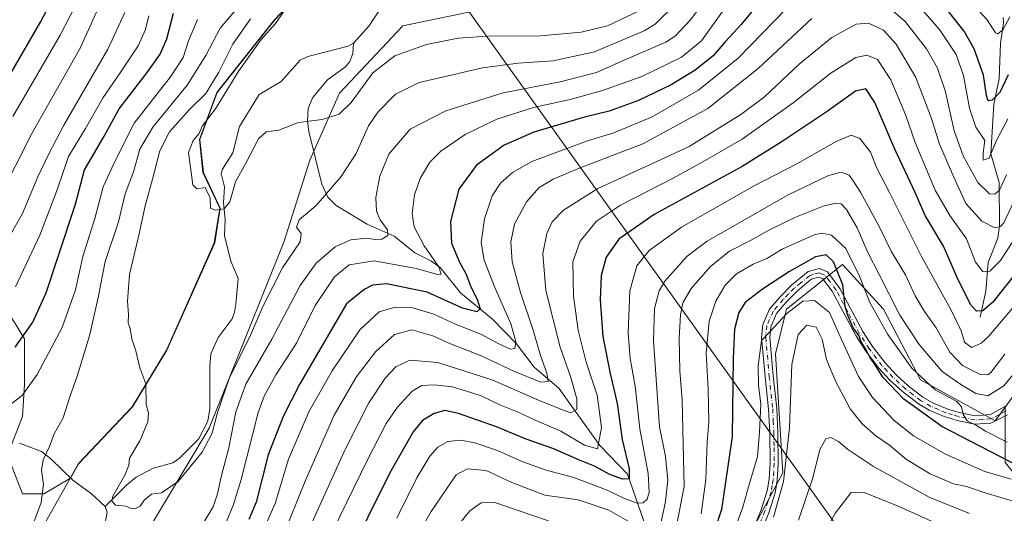
# Model space of a CAD drawing. Units: metres. Extents: x 589693 to 593120, y 4782232 to 4784592.
# Drawn here: x 590783 to 591084, y 4782815 to 4782966 of the extents above; entities that cross this region are included whole.
import ezdxf

# ---------------------------------------------------------------- set-up
doc = ezdxf.new("R2010")
doc.units = ezdxf.units.M
doc.header["$MEASUREMENT"] = 0
doc.linetypes.add('DGN Style 4', pattern=[2.638475, 1.318413, -0.659207, 0.001648, -0.659207])
for name, color, linetype, lineweight in [('Arbolado forestal CxS', 92, 'Continuous', 0), ('Camino Cxs', 7, 'Continuous', 0), ('Camino eje', 30, 'DGN Style 4', 13), ('Corriente natural lineal', 142, 'Continuous', 13), ('Curva de nivel maestra', 30, 'Continuous', 30), ('Curva de nivel normal', 30, 'Continuous', 0), ('Municipio', 91, 'Continuous', 13), ('Municipio CxS', 4, 'Continuous', 0), ('Tendido', 6, 'Continuous', 0)]:
    doc.layers.add(name, color=color, linetype=linetype, lineweight=lineweight)

# ---------------------------------------------------------------- blocks, each defined once
blk = doc.blocks.new('*U37')
at = {"layer": 'Municipio CxS', "color": 4, "linetype": 'Continuous', "lineweight": 0, "flags": 128}
blk.add_lwpolyline([(590788.897, 4782808.945), (590800.821, 4782830.197), (590817.235, 4782847.574), (590827.799, 4782864.952), (590842.404, 4782897.766), (590844.108, 4782908.397), (590838.933, 4782919.364), (590837.861, 4782929.492), (590843.218, 4782943.843), (590855.65, 4782959.581), (590860.698, 4782965.973), (590874.07, 4782980.166), (590890.116, 4782991.296), (590909.266, 4782998.236), (590927.918, 4783001.976), (590945.567, 4783008.342), (590960.074, 4783019.787), (590968.361, 4783030.821), (590971.136, 4783034.515), (590979.688, 4783054.347), (590991.036, 4783083.077), (591005.883, 4783101.404), (591024.882, 4783117.75), (591045.041, 4783133.765)], dxfattribs=at)

msp = doc.modelspace()

# ---------------------------------------------------------------- linework, layer by layer
at = {"layer": 'Arbolado forestal CxS', "color": 92, "linetype": 'Continuous', "lineweight": 0}
for points in [[(591069.0139, 4783134.2349, 236.3349), (591051.8995, 4783111.4151, 238.1783), (591034.7857, 4783093.1597, 240.3762), (591011.9671, 4783085.1729, 240.7717), (590994.8527, 4783044.0981, 243.6438), (590988.0071, 4783016.7153, 243.8877), (590980.0203, 4782991.6137, 245.3746), (590967.4699, 4782972.2173, 249.4811), (590941.2287, 4782972.2171, 249.9571), (590921.8325, 4782968.7945, 250.7531), (590900.1547, 4782964.2305, 251.0829), (590880.7589, 4782943.6931, 253.1989), (590871.6315, 4782923.1557, 257.1344), (590863.6447, 4782898.0543, 258.5721), (590840.8255, 4782841.0061, 259.0069), (590820.2887, 4782806.7771, 261.1567), (590797.4697, 4782778.2527, 262.7484), (590770.0869, 4782748.5875, 264.9223), (590766.6643, 4782725.7681, 267.8782), (590759.5777, 4782704.5079, 270.0091)], [(591069.0139, 4783134.2349, 236.3349), (591051.8995, 4783111.4151, 238.1783), (591034.7857, 4783093.1597, 240.3762), (591011.9671, 4783085.1729, 240.7717), (590994.8527, 4783044.0981, 243.6438), (590988.0071, 4783016.7153, 243.8877), (590980.0203, 4782991.6137, 245.3746), (590967.4699, 4782972.2173, 249.4811), (590941.2287, 4782972.2171, 249.9571), (590921.8325, 4782968.7945, 250.7531), (590900.1547, 4782964.2305, 251.0829), (590880.7589, 4782943.6931, 253.1989), (590871.6315, 4782923.1557, 257.1344), (590863.6447, 4782898.0543, 258.5721), (590840.8255, 4782841.0061, 259.0069), (590820.2887, 4782806.7771, 261.1567), (590797.4697, 4782778.2527, 262.7484), (590770.0869, 4782748.5875, 264.9223), (590766.6643, 4782725.7681, 267.8782), (590759.5777, 4782704.5079, 270.0091)], [(590820.2887, 4782806.7771, 261.1567), (590840.8255, 4782841.0061, 259.0069), (590863.6447, 4782898.0543, 258.5721), (590871.6315, 4782923.1557, 257.1344), (590880.7589, 4782943.6931, 253.1989), (590900.1547, 4782964.2305, 251.0829), (590921.8325, 4782968.7945, 250.7531), (590941.2287, 4782972.2171, 249.9571), (590967.4699, 4782972.2173, 249.4811), (590980.0203, 4782991.6137, 245.3746), (590988.0071, 4783016.7153, 243.8877), (590994.8527, 4783044.0981, 243.6438), (591011.9671, 4783085.1729, 240.7717), (591034.7857, 4783093.1597, 240.3762), (591051.8995, 4783111.4151, 238.1783), (591069.0139, 4783134.2349, 236.3349)], [(591069.0139, 4783134.2349, 236.3349), (591051.8995, 4783111.4151, 238.1783), (591034.7857, 4783093.1597, 240.3762), (591011.9671, 4783085.1729, 240.7717), (590994.8527, 4783044.0981, 243.6438), (590988.0071, 4783016.7153, 243.8877), (590980.0203, 4782991.6137, 245.3746), (590967.4699, 4782972.2173, 249.4811), (590941.2287, 4782972.2171, 249.9571), (590921.8325, 4782968.7945, 250.7531), (590900.1547, 4782964.2305, 251.0829), (590880.7589, 4782943.6931, 253.1989), (590871.6315, 4782923.1557, 257.1344), (590863.6447, 4782898.0543, 258.5721), (590840.8255, 4782841.0061, 259.0069), (590820.2887, 4782806.7771, 261.1567)], [(590777.0309, 4782880.2533, 282.4619), (590784.2867, 4782868.3799, 276.1356), (590784.2865, 4782854.5275, 271.8982), (590783.6269, 4782844.6329, 269.133), (590779.0097, 4782832.7595, 268.0846), (590783.6267, 4782820.8861, 267.9187), (590790.2231, 4782820.8861, 265.5478), (590798.3967, 4782825.6943, 263.2893), (590800.9255, 4782830.2025, 263.6203), (590817.3453, 4782847.5823, 261.2024), (590827.9053, 4782864.9527, 258.6732), (590842.5149, 4782897.7727, 255.91), (590844.2147, 4782908.4029, 255.0401), (590839.0449, 4782919.3727, 254.9656), (590837.9749, 4782929.4927, 255.9084), (590843.3249, 4782943.8527, 260.0928), (590860.8045, 4782965.9825, 257.2922), (590874.1841, 4782980.1727, 255.63)], [(590874.1841, 4782980.1727, 255.63), (590860.8045, 4782965.9825, 257.2922), (590843.3249, 4782943.8527, 260.0928), (590837.9749, 4782929.4927, 255.9084), (590839.0449, 4782919.3727, 254.9656), (590844.2147, 4782908.4029, 255.0401), (590842.5149, 4782897.7727, 255.91), (590827.9053, 4782864.9527, 258.6732), (590817.3453, 4782847.5823, 261.2024), (590800.9255, 4782830.2025, 263.6203), (590798.3967, 4782825.6943, 263.2893), (590790.2231, 4782820.8861, 265.5478), (590783.6267, 4782820.8861, 267.9187), (590779.0097, 4782832.7595, 268.0846), (590783.6269, 4782844.6329, 269.133), (590784.2865, 4782854.5275, 271.8982), (590784.2867, 4782868.3799, 276.1356), (590777.0309, 4782880.2533, 282.4619)], [(590777.0309, 4782880.2533, 282.4619), (590784.2867, 4782868.3799, 276.1356), (590784.2865, 4782854.5275, 271.8982), (590783.6269, 4782844.6329, 269.133), (590779.0097, 4782832.7595, 268.0846), (590783.6267, 4782820.8861, 267.9187), (590790.2231, 4782820.8861, 265.5478), (590798.3967, 4782825.6943, 263.2893), (590800.9255, 4782830.2025, 263.6203), (590817.3453, 4782847.5823, 261.2024), (590827.9053, 4782864.9527, 258.6732), (590842.5149, 4782897.7727, 255.91), (590844.2147, 4782908.4029, 255.0401), (590839.0449, 4782919.3727, 254.9656), (590837.9749, 4782929.4927, 255.9084), (590843.3249, 4782943.8527, 260.0928), (590860.8045, 4782965.9825, 257.2922), (590874.1841, 4782980.1727, 255.63)], [(590777.0309, 4782880.2533, 282.4619), (590784.2867, 4782868.3799, 276.1356), (590784.2865, 4782854.5275, 271.8982), (590783.6269, 4782844.6329, 269.133), (590779.0097, 4782832.7595, 268.0846), (590783.6267, 4782820.8861, 267.9187), (590790.2231, 4782820.8861, 265.5478), (590798.3967, 4782825.6943, 263.2893), (590800.9255, 4782830.2025, 263.6203), (590817.3453, 4782847.5823, 261.2024), (590827.9053, 4782864.9527, 258.6732), (590842.5149, 4782897.7727, 255.91), (590844.2147, 4782908.4029, 255.0401), (590839.0449, 4782919.3727, 254.9656), (590837.9749, 4782929.4927, 255.9084), (590843.3249, 4782943.8527, 260.0928), (590860.8045, 4782965.9825, 257.2922), (590874.1841, 4782980.1727, 255.63)], [(591274.1217, 4782955.8343, 345.5003), (591245.7011, 4782889.7243, 358.2303), (591222.6617, 4782858.1957, 355.829), (591210.4887, 4782866.1079, 346.0628), (591187.6701, 4782875.2357, 330.4272), (591169.4151, 4782887.7863, 321.4977), (591156.8641, 4782900.3367, 315.7745), (591148.8781, 4782918.5921, 307.8145), (591147.3945, 4782918.7061, 308.212), (591134.0461, 4782919.7331, 311.0849), (591119.2139, 4782898.0547, 312.5061), (591106.6639, 4782879.7991, 313.3062), (591096.3951, 4782863.8259, 314.7977), (591084.6199, 4782847.5211, 316.4736), (591081.5629, 4782843.2883, 317.976), (591058.7443, 4782855.8389, 320.0897), (591047.3353, 4782877.5173, 318.1667), (591034.7849, 4782891.2089, 323.4821), (591017.6707, 4782877.5171, 328.8099), (591014.2479, 4782863.8257, 330.954), (591016.5293, 4782827.3145, 332.9002), (591007.4021, 4782810.1999, 331.5545)], [(591084.6199, 4782847.5211, 316.4736), (591081.5629, 4782843.2883, 317.976), (591058.7443, 4782855.8389, 320.0897), (591047.3353, 4782877.5173, 318.1667), (591034.7849, 4782891.2089, 323.4821), (591017.6707, 4782877.5171, 328.8099), (591014.2479, 4782863.8257, 330.954), (591016.5293, 4782827.3145, 332.9002), (591007.4021, 4782810.1999, 331.5545), (591001.6973, 4782788.5217, 334.0442), (590997.1333, 4782769.1255, 336.2614), (590978.8785, 4782765.7021, 334.1267), (590964.0463, 4782777.1129, 335.3101), (590942.3689, 4782777.1129, 336.3602), (590934.3413, 4782761.7871, 338.4056), (590929.8183, 4782753.1519, 339.2128), (590916.1265, 4782724.6275, 341.5294), (590903.5771, 4782690.3975, 347.3778), (590893.3079, 4782656.1697, 352.1019), (590892.1665, 4782634.4911, 355.2204), (590897.8703, 4782615.0951, 360.7501), (590888.7437, 4782603.6843, 359.9736), (590888.0319, 4782602.5871, 360.091)], [(591084.6199, 4782847.5211, 316.4736), (591081.5629, 4782843.2883, 317.976), (591058.7443, 4782855.8389, 320.0897), (591047.3353, 4782877.5173, 318.1667), (591034.7849, 4782891.2089, 323.4821), (591017.6707, 4782877.5171, 328.8099), (591014.2479, 4782863.8257, 330.954), (591016.5293, 4782827.3145, 332.9002), (591007.4021, 4782810.1999, 331.5545), (591001.6973, 4782788.5217, 334.0442), (590997.1333, 4782769.1255, 336.2614), (590978.8785, 4782765.7021, 334.1267), (590964.0463, 4782777.1129, 335.3101), (590942.3689, 4782777.1129, 336.3602), (590934.3413, 4782761.7871, 338.4056), (590929.8183, 4782753.1519, 339.2128), (590916.1265, 4782724.6275, 341.5294), (590903.5771, 4782690.3975, 347.3778), (590893.3079, 4782656.1697, 352.1019), (590892.1665, 4782634.4911, 355.2204), (590897.8703, 4782615.0951, 360.7501), (590888.7437, 4782603.6843, 359.9736), (590888.0319, 4782602.5871, 360.091)], [(591007.4021, 4782810.1999, 331.5545), (591016.5293, 4782827.3145, 332.9002), (591014.2479, 4782863.8257, 330.954), (591017.6707, 4782877.5171, 328.8099), (591034.7849, 4782891.2089, 323.4821), (591047.3353, 4782877.5173, 318.1667), (591058.7443, 4782855.8389, 320.0897), (591081.5629, 4782843.2883, 317.976), (591084.6199, 4782847.5211, 316.4736), (591084.6197, 4782830.5245, 324.9358), (591109.2509, 4782800.4191, 344.681)]]:
    msp.add_polyline3d(points, dxfattribs=at)
at = {"layer": 'Camino Cxs', "color": 7, "linetype": 'Continuous', "lineweight": 0}
for points in [[(591004.2201, 4782802.1301, 332.9651), (591009.8601, 4782816.0101, 332.6043), (591011.7301, 4782821.8201, 332.4777), (591012.3601, 4782825.4301, 332.4902), (591012.6501, 4782830.4301, 332.3609), (591012.5501, 4782839.6601, 332.8557), (591012.2001, 4782846.8601, 337.2425), (591011.1401, 4782856.7801, 331.6631), (591010.0501, 4782868.8301, 329.5339), (591010.4001, 4782872.7701, 329.0392), (591012.5001, 4782877.4701, 328.8755), (591015.7101, 4782881.3201, 328.0238), (591019.2101, 4782884.8201, 327.1606), (591024.3301, 4782889.0201, 326.1787), (591027.7301, 4782889.9801, 326.1622), (591030.2501, 4782888.9201, 326.6786), (591034.0201, 4782883.8401, 326.5419), (591041.0501, 4782870.6901, 326.4509), (591044.0401, 4782866.0901, 324.6251), (591047.8801, 4782861.0501, 326.2936), (591051.2501, 4782857.4001, 332.5403), (591054.9201, 4782854.0501, 327.0792), (591059.4601, 4782850.5501, 322.8902), (591062.4501, 4782848.8101, 322.5357), (591067.0601, 4782846.9101, 321.4623), (591070.5801, 4782845.8301, 320.8429), (591075.4401, 4782844.8201, 319.547), (591080.1601, 4782845.2101, 318.2369), (591084.5301, 4782847.6301, 317.4355)], [(591004.2201, 4782802.1301, 332.9651), (591009.8601, 4782816.0101, 332.6043), (591011.7301, 4782821.8201, 332.4777), (591012.3601, 4782825.4301, 332.4902), (591012.6501, 4782830.4301, 332.3609), (591012.5501, 4782839.6601, 332.8557), (591012.2001, 4782846.8601, 337.2425), (591011.1401, 4782856.7801, 331.6631), (591010.0501, 4782868.8301, 329.5339), (591010.4001, 4782872.7701, 329.0392), (591012.5001, 4782877.4701, 328.8755), (591015.7101, 4782881.3201, 328.0238), (591019.2101, 4782884.8201, 327.1606), (591024.3301, 4782889.0201, 326.1787), (591027.7301, 4782889.9801, 326.1622), (591030.2501, 4782888.9201, 326.6786), (591034.0201, 4782883.8401, 326.5419), (591041.0501, 4782870.6901, 326.4509), (591044.0401, 4782866.0901, 324.6251), (591047.8801, 4782861.0501, 326.2936), (591051.2501, 4782857.4001, 332.5403), (591054.9201, 4782854.0501, 327.0792), (591059.4601, 4782850.5501, 322.8902), (591062.4501, 4782848.8101, 322.5357), (591067.0601, 4782846.9101, 321.4623), (591070.5801, 4782845.8301, 320.8429), (591075.4401, 4782844.8201, 319.547), (591080.1601, 4782845.2101, 318.2369), (591084.5301, 4782847.6301, 317.4355)], [(591085.3201, 4782845.0901, 319.3121), (591080.2401, 4782842.5601, 318.9336), (591075.2901, 4782842.3001, 320.6724), (591069.9601, 4782843.4101, 322.2725), (591065.9401, 4782844.6501, 323.8842), (591061.3401, 4782846.5601, 324.497), (591058.0601, 4782848.4701, 324.2294), (591053.1501, 4782852.2701, 329.844), (591049.3201, 4782855.7801, 332.8766), (591045.9601, 4782859.4401, 330.0167), (591041.9901, 4782864.6501, 327.4785), (591038.9001, 4782869.4201, 329.4699), (591031.6301, 4782882.9801, 326.6356), (591028.6601, 4782886.8801, 326.8034), (591027.5701, 4782887.3301, 326.7361), (591025.5101, 4782886.7501, 326.9853), (591024.6501, 4782886.1401, 327.2314), (591020.8901, 4782882.9701, 328.2625), (591017.5601, 4782879.6301, 329.0456), (591014.6401, 4782876.1301, 329.7143), (591012.8501, 4782872.1301, 330.018), (591012.5601, 4782868.8401, 330.3746), (591013.6301, 4782857.0301, 332.701), (591014.7001, 4782847.0501, 336.1522), (591015.0501, 4782839.7301, 333.4512), (591015.1501, 4782830.1401, 334.2148), (591014.8501, 4782825.1501, 334.5523), (591014.1701, 4782821.2201, 334.1306), (591012.2101, 4782815.1501, 333.7231), (591006.5101, 4782801.1301, 334.3333)], [(591085.3201, 4782845.0901, 319.3121), (591080.2401, 4782842.5601, 318.9336), (591075.2901, 4782842.3001, 320.6724), (591069.9601, 4782843.4101, 322.2725), (591065.9401, 4782844.6501, 323.8842), (591061.3401, 4782846.5601, 324.497), (591058.0601, 4782848.4701, 324.2294), (591053.1501, 4782852.2701, 329.844), (591049.3201, 4782855.7801, 332.8766), (591045.9601, 4782859.4401, 330.0167), (591041.9901, 4782864.6501, 327.4785), (591038.9001, 4782869.4201, 329.4699), (591031.6301, 4782882.9801, 326.6356), (591028.6601, 4782886.8801, 326.8034), (591027.5701, 4782887.3301, 326.7361), (591025.5101, 4782886.7501, 326.9853), (591024.6501, 4782886.1401, 327.2314), (591020.8901, 4782882.9701, 328.2625), (591017.5601, 4782879.6301, 329.0456), (591014.6401, 4782876.1301, 329.7143), (591012.8501, 4782872.1301, 330.018), (591012.5601, 4782868.8401, 330.3746), (591013.6301, 4782857.0301, 332.701), (591014.7001, 4782847.0501, 336.1522), (591015.0501, 4782839.7301, 333.4512), (591015.1501, 4782830.1401, 334.2148), (591014.8501, 4782825.1501, 334.5523), (591014.1701, 4782821.2201, 334.1306), (591012.2101, 4782815.1501, 333.7231), (591006.5101, 4782801.1301, 334.3333)]]:
    msp.add_polyline3d(points, dxfattribs=at)
at = {"layer": 'Camino eje', "color": 30, "linetype": 'DGN Style 4', "lineweight": 13}
msp.add_polyline3d([(591084.9251, 4782846.3601, 318.2665), (591082.7401, 4782845.1501, 317.9244), (591080.2001, 4782843.8851, 318.586), (591077.8403, 4782843.6901, 319.1431), (591075.3651, 4782843.5601, 319.982), (591070.2701, 4782844.6201, 321.536), (591068.5101, 4782845.1599, 321.9726), (591066.5001, 4782845.7801, 322.5966), (591064.1951, 4782846.7301, 323.0409), (591061.8951, 4782847.6851, 323.111), (591058.7601, 4782849.5101, 323.5409), (591056.4901, 4782851.2601, 324.6712), (591054.0351, 4782853.1601, 328.5257), (591052.2001, 4782854.8351, 331.8295), (591050.2851, 4782856.5901, 332.5909), (591048.6001, 4782858.4149, 330.9194), (591046.9201, 4782860.2451, 328.1933), (591043.0151, 4782865.3701, 325.8698), (591041.5201, 4782867.6701, 325.4806), (591039.9751, 4782870.0551, 327.9934), (591036.4601, 4782876.6301, 329.6167), (591032.8251, 4782883.4101, 326.359), (591030.9401, 4782885.9501, 326.6896), (591029.4551, 4782887.9001, 326.611), (591028.9101, 4782888.1251, 326.5859), (591027.6501, 4782888.6551, 326.4279), (591025.9501, 4782888.1751, 326.5056), (591024.7051, 4782887.7327, 326.6439), (591021.9301, 4782885.4801, 327.4296), (591020.0503, 4782883.8951, 327.725), (591018.3001, 4782882.1451, 328.2155), (591016.6351, 4782880.4751, 328.5293), (591013.5701, 4782876.8001, 329.2499), (591011.6251, 4782872.4501, 329.4954), (591011.3053, 4782868.8351, 329.945), (591012.3851, 4782856.9051, 332.1828), (591013.4501, 4782846.9551, 336.9586), (591013.6251, 4782843.2951, 334.4811), (591013.7999, 4782839.6951, 333.1572), (591013.8501, 4782835.0801, 332.7045), (591013.9001, 4782830.2851, 333.2739), (591013.7551, 4782827.7851, 333.5602), (591013.6051, 4782825.2901, 333.5027), (591013.2901, 4782823.4851, 333.2903), (591012.9501, 4782821.5201, 333.186), (591011.9701, 4782818.4853, 332.9913), (591011.0351, 4782815.5801, 333.1567), (591005.3653, 4782801.6301, 333.6204)], dxfattribs=at)
at = {"layer": 'Corriente natural lineal', "color": 142, "linetype": 'Continuous', "lineweight": 13}
for points in [[(590885, 4782959, 251.5305), (590889.6965, 4782964.1463, 251.5514), (590895.9598, 4782973.5687, 251.1499)], [(591077, 4782875, 300.42), (591078.7082, 4782882.9999, 297.4443), (591079.4376, 4782891.8202, 293.8795), (591082.3685, 4782899.2702, 289.9337), (591082.9619, 4782903.0338, 288.4607), (591082.8142, 4782916.2661, 282.5674), (591080.2645, 4782925.0229, 279.9711), (591081.1895, 4782940.2395, 276.131), (591082.8385, 4782948.0755, 273.7333), (591083.1839, 4782958.9857, 270.8558), (591084.1515, 4782965.1504, 269.3497), (591084.0279, 4782966.811, 268.8523)], [(590809, 4782817, 260.5704), (590815.6474, 4782823.7009, 260.1238), (590818.4851, 4782826.0547, 259.9024), (590823.7118, 4782828.7695, 259.3115), (590829.7172, 4782830.4518, 259.0553), (590831.7429, 4782831.8044, 258.8334), (590837.5375, 4782837.6612, 258.4311), (590840.434, 4782843.2145, 258.5757), (590840.9907, 4782846.9951, 258.0964), (590840.9971, 4782860.0016, 257.3201), (590841.3823, 4782863.8435, 257.1494), (590843.5457, 4782868.7814, 256.8018), (590847.8445, 4782874.5665, 256.7267), (590848.6263, 4782876.5294, 256.6213), (590849.0302, 4782879.0355, 256.4779), (590849.6757, 4782886.9237, 256.1892), (590847.4761, 4782892.2063, 255.8422), (590845.5132, 4782900.0864, 255.6406), (590845.7471, 4782905.0229, 255.2714), (590845.2225, 4782910.0209, 254.9199), (590845.5527, 4782914.9179, 254.6637), (590844.5347, 4782918.9976, 254.5001), (590844.9551, 4782920.3355, 254.4078), (590848.0837, 4782925.3388, 253.8837), (590850.1066, 4782933.49, 253.6536), (590856.118, 4782943.233, 252.9757), (590862.8337, 4782947.2773, 252.3228), (590868.741, 4782953.7825, 252.2231), (590871.0817, 4782954.8595, 252.0172), (590883.3657, 4782958.0681, 251.4793), (590885, 4782959, 251.5305)], [(590976.1701, 4782806.1501, 310.97), (590969, 4782827, 299.7347), (590960.5333, 4782835.7518, 294.8488), (590947.9061, 4782853.2999, 286.4741), (590940.41, 4782859.702, 283.4845), (590934.8563, 4782866.9394, 280.5054), (590927.6733, 4782874.334, 276.7748), (590917.7885, 4782882.4462, 272.3655), (590911.5735, 4782890.2056, 270.5223), (590908.7265, 4782892.3099, 269.4894), (590903.8308, 4782894.7018, 268.2062), (590897.4626, 4782899.8411, 265.6071), (590889.1947, 4782903.5209, 263.3888), (590879.776, 4782909.2086, 260.6719), (590877.2086, 4782911.8125, 259.7392), (590875.3651, 4782915.7888, 258.8437), (590871.3359, 4782931.8818, 255.4215), (590870.9775, 4782935.0648, 254.6367), (590871.1764, 4782938.9156, 253.7745), (590872.5014, 4782942.2615, 253.2548), (590877.0449, 4782947.7145, 252.4861), (590882.613, 4782951.7409, 252.0087), (590883.8965, 4782953.3291, 251.8803), (590884.7942, 4782955.7589, 251.6233), (590885, 4782959, 251.5305)], [(590782.7558, 4782836.4539, 267.131), (590789.4822, 4782833.9114, 265.6781), (590792.3289, 4782831.6679, 265.0329), (590799.0662, 4782825.1616, 263.1005), (590804.7917, 4782820.9315, 261.5694), (590809, 4782817, 260.5704)], [(590808.69, 4782810.2492, 260.7342), (590809.5616, 4782815.3274, 260.5347), (590809, 4782817, 260.5704)]]:
    msp.add_polyline3d(points, dxfattribs=at)
at = {"layer": 'Curva de nivel maestra', "color": 30, "linetype": 'Continuous', "lineweight": 30, "flags": 128}
for points, elevation in [([(590780.21, 4782949.8401), (590789.22, 4782965.5901), (590799.37, 4782984.8401), (590814.29, 4783007.0501), (590825.11, 4783022.0301), (590831.48, 4783033.4301), (590833.08, 4783035.5801), (590836.82, 4783038.0301), (590845.5, 4783041.2901), (590854.49, 4783045.5501), (590864.49, 4783051.2201), (590870.49, 4783055.9101), (590878.49, 4783064.9201), (590888.77, 4783077.9301), (590895.75, 4783087.8201), (590901.34, 4783097.4901), (590902.02, 4783101.8301), (590899.22, 4783106.8901), (590893.31, 4783111.5801), (590882.97, 4783116.7101), (590865.64, 4783123.9801), (590851.86, 4783130.5301), (590845.76, 4783135.1401)], 300), ([(591085.57, 4782949.2201), (591083.03, 4782943.8101), (591080.66, 4782941.5001), (591079.46, 4782941.3401), (591078.88, 4782942.9601), (591077.97, 4782949.2101), (591075.11, 4782957.2501), (591072.04, 4782962.6401), (591058.46, 4782979.8001)], 275), ([(591010.04, 4782972.3901), (591003.74, 4782964.7301), (590998.93, 4782959.3901), (590995.19, 4782955.0801), (590989.66, 4782950.6701), (590982.34, 4782946.1901), (590972.38, 4782941.4501), (590963.38, 4782938.1801), (590955.82, 4782936.2601), (590940.3, 4782931.7301), (590931.15, 4782927.7301), (590922.69, 4782921.5601), (590917.34, 4782914.2201), (590914.7, 4782904.3101), (590915.09, 4782897.7201), (590917.52, 4782891.8701), (590919.42, 4782888.4401), (590921.01, 4782884.3601), (590922.93, 4782880.5501), (590923.85, 4782877.6201), (590922.8, 4782876.6701), (590918.42, 4782877.7501), (590907.64, 4782882.6901), (590895.16, 4782885.3001), (590890.88, 4782884.8101), (590888.34, 4782883.4801), (590882.9, 4782879.1701), (590868.64, 4782854.6701), (590863.46, 4782844.5701), (590858.92, 4782832.9101), (590855.2, 4782818.3401), (590852.99, 4782813.0601)], 275), ([(590781.36, 4782865.8901), (590786.84, 4782873.4901), (590790.9, 4782882.5201), (590794.54, 4782893.6401), (590799.87, 4782909.6501), (590802.65, 4782920.1901), (590805.7, 4782925.3801), (590808.66, 4782930.4501), (590813.29, 4782938.8401), (590822.16, 4782950.3601), (590825.84, 4782955.5501), (590827.88, 4782960.2601), (590829.86, 4782968.1801)], 275), ([(591087.49, 4782887.9701), (591080.82, 4782879.6801), (591077.82, 4782876.9601), (591075.82, 4782876.9101), (591074.04, 4782878.9001), (591072.8, 4782881.4701), (591070.27, 4782886.5001), (591065.81, 4782896.8401), (591060.15, 4782906.2201), (591057.05, 4782913.1901), (591050.83, 4782926.5101), (591044.77, 4782940.7801), (591041.95, 4782944.9901), (591038.84, 4782944.2601), (591030.11, 4782938.0601), (591015.99, 4782928.6201), (591004.11, 4782921.2401), (590977.18, 4782906.5001), (590966.29, 4782898.9801), (590962.39, 4782893.3801), (590960.92, 4782887.8501), (590960.57, 4782880.3401), (590961.44, 4782869.1401), (590963.63, 4782857.7601), (590965.82, 4782848.6301), (590967.37, 4782837.5601), (590969.44, 4782828.5801), (590969.5, 4782825.4901), (590967.47, 4782825.3801), (590963.6, 4782826.8801), (590958.86, 4782829.4501), (590954.26, 4782831.2701), (590946.09, 4782834.8201), (590937.88, 4782837.6901), (590928.88, 4782841.4201), (590917.24, 4782845.5401), (590912.97, 4782846.4401), (590909.72, 4782845.5401), (590906.19, 4782843.3401), (590903.29, 4782839.9101), (590896.14, 4782827.4001), (590882.71, 4782800.2301)], 300), ([(591089.11, 4782829.2201), (591065.2, 4782841.5401), (591053.56, 4782849.8901), (591047.16, 4782856.6601), (591044.62, 4782860.7201), (591043.19, 4782862.7501), (591041.98, 4782865.2401), (591040.62, 4782867.2701), (591039.8, 4782869.3901), (591038.08, 4782871.7701), (591036.6, 4782875.3501), (591035.66, 4782878.2501), (591034.92, 4782884.9901), (591032.11, 4782892.0001), (591029.82, 4782894.1701), (591026.59, 4782893.5201), (591018.58, 4782889.0801), (591010.35, 4782883.6501), (591005.05, 4782879.5401), (591003.02, 4782876.5001), (591001.78, 4782871.4101), (591001.37, 4782862.4601), (591000.98, 4782838.4701), (590997.71, 4782816.0901), (590992.11, 4782799.2301)], 325)]:
    msp.add_lwpolyline(points, dxfattribs=dict(at, elevation=elevation))
at = {"layer": 'Curva de nivel normal', "color": 30, "linetype": 'Continuous', "lineweight": 0, "flags": 128}
for points, elevation in [([(590996.37, 4782976.79), (590988.21, 4782966.06), (590983.63, 4782961.24), (590980.71, 4782959.32), (590968.88, 4782954.2), (590959.49, 4782949.99), (590948.36, 4782947.12), (590930.9, 4782943.72), (590913.34, 4782938.23), (590902.37, 4782932.65), (590895.88, 4782924.94), (590893.12, 4782918.18), (590891.89, 4782911.7), (590892.07, 4782907.5), (590893.24, 4782904.87), (590895.46, 4782901.78), (590895.52, 4782900.03), (590893.75, 4782898.97), (590891.53, 4782898.85), (590889.08, 4782899.23), (590884.18, 4782898.75), (590879.44, 4782896.58), (590873.56, 4782891.58), (590868.66, 4782884.71), (590859.98, 4782868.26), (590852.03, 4782854.51), (590849.04, 4782846.03), (590846.88, 4782835.01), (590844.5, 4782826.18), (590843.35, 4782820.94), (590842.09, 4782816.98), (590839.04, 4782812.02)], 265), ([(591085.44, 4782935.84), (591081.94, 4782928.99), (591079.72, 4782923.73), (591077.87, 4782923.12), (591077.89, 4782925.32), (591078.38, 4782929.14), (591075.71, 4782933.26), (591073.73, 4782939.07), (591071.84, 4782949.04), (591069.61, 4782955.48), (591064.49, 4782963.17), (591053.6, 4782975.69)], 280), ([(590780.66, 4782936.49), (590795.23, 4782961.42), (590801.07, 4782973)], 295), ([(591021.23, 4782973.33), (591002.85, 4782954.39), (590990.75, 4782944.56), (590976.53, 4782936.37), (590964.82, 4782931.5), (590956.73, 4782929.05), (590946.47, 4782925.23), (590939.64, 4782922.72), (590933.77, 4782919.32), (590930.02, 4782916.11), (590927.51, 4782912.17), (590925.18, 4782905.14), (590924.19, 4782897.88), (590925.06, 4782892.48), (590928.35, 4782884.08), (590933.26, 4782873.04), (590934.78, 4782867.56), (590934.44, 4782865.46), (590933.1, 4782865.23), (590929.58, 4782866.86), (590924.03, 4782869.88), (590916.29, 4782872.87), (590909.66, 4782875.91), (590903.18, 4782877.88), (590897.84, 4782878.11), (590892.87, 4782876.66), (590887, 4782871.14), (590878.46, 4782858.59), (590871.46, 4782846.28), (590865.08, 4782831.5), (590861.05, 4782817.99), (590856.95, 4782808.77)], 280), ([(591086.04, 4782967.07), (591083.92, 4782963.05), (591082.45, 4782961.83), (591081.7, 4782962.11), (591079.11, 4782966.08), (591072.77, 4782973.1)], 270), ([(590807.15, 4782970.28), (590801.33, 4782957.41), (590786.48, 4782931.32), (590776.46, 4782911.72)], 290), ([(590786.18, 4782809.84), (590789.34, 4782818.26), (590790.1, 4782823.75), (590789.49, 4782828.17), (590790, 4782831.34), (590791.89, 4782835.38), (590793.36, 4782839.32), (590796.07, 4782844.18), (590798.12, 4782850.59), (590800.41, 4782856.96), (590804.18, 4782869.31), (590806.8, 4782881.03), (590808.98, 4782892.13), (590813.04, 4782904.22), (590815.12, 4782912.84), (590817.61, 4782919.52), (590819.62, 4782926.51), (590823.58, 4782933.25), (590834.11, 4782946.1), (590839.83, 4782955.21), (590844.24, 4782963.58), (590849.49, 4782969.84)], 265), ([(590983.94, 4782971.21), (590977.48, 4782964.83), (590974.03, 4782962.71), (590958.87, 4782956.31), (590946.15, 4782953.59), (590935.49, 4782952.87), (590924.51, 4782951.38), (590915.31, 4782949.31), (590905.11, 4782946.97), (590897.89, 4782943.3), (590892.49, 4782937.84), (590889.58, 4782933.69), (590885.82, 4782925.17), (590881.21, 4782918.14), (590873.57, 4782909.29), (590868.4, 4782904.87), (590867.62, 4782902.59), (590869.02, 4782900.69), (590868.68, 4782898.08), (590863.25, 4782890.17), (590857.37, 4782878.5), (590853.46, 4782869.53), (590846.92, 4782856.27), (590843.34, 4782845.86), (590841.78, 4782839.46), (590838.65, 4782833.68), (590831.34, 4782824.74), (590826.18, 4782821.28), (590823.2, 4782820.78), (590821.06, 4782819.13), (590819.67, 4782817.18), (590818.01, 4782816.36), (590816.9, 4782816.44), (590815.32, 4782817.1), (590812.11, 4782817.43), (590811, 4782818.79), (590811.32, 4782820.24), (590814.98, 4782826.67), (590816.21, 4782829.69), (590816.44, 4782831.9), (590819.57, 4782837.13), (590822.06, 4782843.03), (590822.22, 4782845.67), (590821.51, 4782848.29), (590821.38, 4782854.59), (590819.58, 4782859.52), (590818.32, 4782864.68), (590817.13, 4782868.37), (590816.58, 4782871.58), (590816.01, 4782873.35), (590816.16, 4782875.85), (590815.83, 4782879.9), (590816.38, 4782888.08), (590819.32, 4782900.19), (590821.18, 4782909.14), (590823.46, 4782917.29), (590825.68, 4782926.02), (590828.71, 4782931.81), (590834.73, 4782938.5), (590839.77, 4782943.57), (590843.83, 4782950.11), (590848.12, 4782958.69), (590853.48, 4782966.41)], 260), ([(590972.58, 4782968.86), (590962.82, 4782964.3), (590954.77, 4782962.29), (590942.31, 4782961.19), (590926.18, 4782961.14), (590917.12, 4782960.54), (590907.44, 4782958.56), (590897.71, 4782955.12), (590890.98, 4782949.84), (590884.28, 4782940.84), (590880.69, 4782937.18), (590875.43, 4782935.56), (590868.16, 4782934.65), (590862.15, 4782932.33), (590858.27, 4782931.78), (590855.94, 4782929.64), (590852.06, 4782922.17), (590848.88, 4782916.5), (590847.18, 4782910.33), (590845.46, 4782908.23), (590842.69, 4782907.86), (590841.28, 4782908.45), (590841.13, 4782911.61), (590839.58, 4782914.74), (590837.02, 4782914.32), (590835.83, 4782915.55), (590834.51, 4782925.45), (590835.94, 4782929.15), (590837.79, 4782931.25), (590838.63, 4782933.5), (590842.76, 4782938.84), (590849.88, 4782950.5), (590856.72, 4782960.06), (590861.19, 4782964.96), (590864.78, 4782970.32)], 255), ([(590998.6, 4782969.4), (590991.6, 4782959.73), (590985.52, 4782954.7), (590973.33, 4782948.8), (590961.34, 4782944.45), (590951.37, 4782941.73), (590940.16, 4782939.26), (590928.9, 4782935.71), (590919.27, 4782930.96), (590911.78, 4782925.84), (590908.46, 4782922.5), (590905.49, 4782917.47), (590903.75, 4782912.55), (590903.03, 4782906.81), (590903.66, 4782902.67), (590906.7, 4782896.9), (590911.2, 4782890.43), (590911.85, 4782888.25), (590911.13, 4782888.01), (590904.22, 4782889.93), (590891.36, 4782892.26), (590883.67, 4782891.05), (590879.24, 4782887.38), (590873.31, 4782878.62), (590867.54, 4782867.07), (590861.24, 4782857.4), (590857.62, 4782850.86), (590855.85, 4782845.86), (590850.65, 4782825.28), (590848.18, 4782817.32), (590845.98, 4782812.27)], 270), ([(591046.73, 4782971.81), (591053.97, 4782965.65), (591060.54, 4782957.23), (591063.94, 4782951.3), (591066.35, 4782944.03), (591069.05, 4782932.16), (591071.74, 4782924.45), (591076.27, 4782916.27), (591079.83, 4782912.86), (591081.5, 4782912.74), (591082.96, 4782913.97), (591085.03, 4782918.6)], 285), ([(590815.04, 4782968.36), (590809.78, 4782957.13), (590796.35, 4782933.84), (590791.64, 4782924.84), (590788.37, 4782918), (590783.65, 4782906.8), (590778.58, 4782897.76)], 285), ([(590781.55, 4782884.35), (590789, 4782900.16), (590794.38, 4782914.34), (590797.71, 4782924.21), (590802.97, 4782932.86), (590808.4, 4782942.37), (590813.6, 4782949.84), (590819.04, 4782958.17), (590821.37, 4782963.17), (590822.31, 4782967.3)], 280), ([(590863.21, 4782807.37), (590870.45, 4782825.3), (590879.15, 4782844.98), (590885.82, 4782856.68), (590891.82, 4782864.39), (590897.59, 4782869.69), (590902.92, 4782871.14), (590909.31, 4782869.32), (590914.77, 4782866.88), (590923.95, 4782863.32), (590934.39, 4782858.36), (590942.46, 4782855.09), (590944.64, 4782855.36), (590944.28, 4782857.84), (590942.29, 4782863.31), (590940.1, 4782871.08), (590936.18, 4782882.55), (590933.64, 4782891.99), (590933.2, 4782898.16), (590934.4, 4782903.48), (590938, 4782910.42), (590941.86, 4782914.71), (590946.15, 4782917.28), (590954.49, 4782920.76), (590973.66, 4782928.09), (590993.53, 4782938.96), (591009, 4782951.22), (591025.44, 4782966.56)], 285), ([(590777.87, 4782846.68), (590783.52, 4782851.01), (590788.09, 4782857.5), (590795.75, 4782871.9), (590799.88, 4782883.43), (590802.13, 4782893.66), (590805.82, 4782905.22), (590808.34, 4782914.93), (590812.35, 4782923.5), (590817.86, 4782934.5), (590828.98, 4782948.69), (590832.89, 4782954.6), (590834.5, 4782959.69), (590837.24, 4782966.27)], 270), ([(590869.92, 4782806.82), (590882.26, 4782834.11), (590889.71, 4782848.82), (590894.71, 4782856.32), (590898.04, 4782859.78), (590902.31, 4782861.84), (590910.91, 4782861.11), (590927.68, 4782855.7), (590941.66, 4782849.61), (590948, 4782847.1), (590951.55, 4782845.78), (590953.49, 4782846.79), (590953.44, 4782850.07), (590951.48, 4782856.84), (590948.36, 4782865.84), (590943.99, 4782883.17), (590943.05, 4782894.5), (590944.21, 4782900.69), (590945.92, 4782904.26), (590949.31, 4782907.84), (590959.84, 4782914.42), (590976.59, 4782922.16), (590987.82, 4782927.31), (591003.65, 4782937.08), (591010.98, 4782942.5), (591021.57, 4782952.53), (591031.54, 4782960.66), (591039.04, 4782964.76), (591042.8, 4782965.12), (591047.35, 4782962.91), (591051.27, 4782958.64), (591057.26, 4782948.46), (591062.12, 4782935.85), (591064.56, 4782927.99), (591068.89, 4782917.88), (591072.62, 4782909.82), (591077.54, 4782904.48), (591081.49, 4782902.42), (591083.25, 4782902.77), (591084.19, 4782903.9), (591087.97, 4782912)], 290), ([(591089.94, 4782902.84), (591083.27, 4782892.44), (591079.94, 4782889.16), (591077.77, 4782889.01), (591075.55, 4782891.86), (591072.77, 4782899.02), (591067.74, 4782906.15), (591063.23, 4782913.91), (591057.09, 4782928.55), (591054.22, 4782936.84), (591049.66, 4782947.76), (591045.52, 4782953.94), (591042.3, 4782955.33), (591038.88, 4782954.54), (591031.32, 4782949.88), (591019.7, 4782940.66), (591004.09, 4782929.61), (590992.02, 4782922.65), (590982.98, 4782917.6), (590966.81, 4782909.37), (590959.45, 4782904.44), (590954.48, 4782898.32), (590952.22, 4782891.96), (590952.41, 4782881.48), (590953.83, 4782871.11), (590956.28, 4782861.24), (590959.63, 4782851.1), (590960.95, 4782841.25), (590959.82, 4782834.67), (590955.77, 4782835.8), (590948.57, 4782840.08), (590940.66, 4782843.49), (590935.52, 4782845.92), (590929.86, 4782848.22), (590924.16, 4782850.98), (590919.34, 4782852.45), (590915.25, 4782853.68), (590909.73, 4782854.35), (590906, 4782854.06), (590903.03, 4782852.34), (590898.56, 4782847.5), (590895, 4782842.5), (590889.17, 4782831.16), (590876.78, 4782805.6)], 295), ([(591088.66, 4782879.86), (591079.58, 4782869.14), (591077.3, 4782867.07), (591074.3, 4782865.74), (591072.16, 4782867.4), (591071.15, 4782870.81), (591068.13, 4782877.14), (591059.04, 4782893.58), (591049.27, 4782913.05), (591045.37, 4782920.65), (591043.37, 4782925.58), (591040.12, 4782929.72), (591037.52, 4782930.75), (591032.86, 4782928.87), (591020.85, 4782922.02), (591007.53, 4782915.12), (590985.53, 4782902.66), (590975.58, 4782895.46), (590971.78, 4782890.77), (590969.72, 4782883.12), (590969.17, 4782870.18), (590969.75, 4782862.43), (590971.3, 4782853.92), (590972.72, 4782840.79), (590975.25, 4782827.14), (590975.61, 4782821.4), (590974.99, 4782819.27), (590973.81, 4782818.12), (590971.93, 4782818.11), (590968, 4782819.5), (590962.75, 4782822.01), (590952.55, 4782825.89), (590944.03, 4782828.17), (590936.87, 4782830.7), (590929.18, 4782834.19), (590922.18, 4782836.6), (590917.77, 4782837.4), (590913.95, 4782836.93), (590910.83, 4782835.18), (590908.44, 4782832.5), (590904.45, 4782825.84), (590898.27, 4782813.5)], 305), ([(591084.51, 4782863.74), (591080.25, 4782858.12), (591079.31, 4782857.38), (591077.04, 4782857.5), (591071.6, 4782860.22), (591067.65, 4782864.28), (591063.52, 4782871.78), (591059.93, 4782876.78), (591057.04, 4782881.55), (591054.13, 4782888.01), (591049.86, 4782895.1), (591045.93, 4782903.06), (591040.36, 4782913.31), (591037.87, 4782917.08), (591036.86, 4782918.58), (591034.44, 4782919.46), (591030.53, 4782918.46), (591018.14, 4782912.54), (590993.34, 4782898.34), (590987.29, 4782893.7), (590980.42, 4782886.08), (590978.71, 4782883.12), (590977.2, 4782877.7), (590976.88, 4782867.88), (590977.78, 4782856.08), (590978.81, 4782841.48), (590980.64, 4782832.33), (590981.28, 4782825.12), (590980.65, 4782818.62), (590979.03, 4782811.36)], 310), ([(591090.41, 4782861.46), (591084.29, 4782854.02), (591079.37, 4782850.98), (591075.68, 4782851.7), (591071.08, 4782854.43), (591065.34, 4782858.36), (591058.29, 4782866.66), (591052.34, 4782875.69), (591045.94, 4782888.29), (591042.54, 4782894.88), (591039.35, 4782902.36), (591036.05, 4782908.07), (591034.37, 4782909.72), (591032.66, 4782910.01), (591028.94, 4782909.01), (591020.23, 4782905.54), (591012.41, 4782901.83), (591006.85, 4782898.67), (591000.23, 4782895.3), (590994.38, 4782890.56), (590988.46, 4782883.84), (590985.91, 4782879.4), (590985.19, 4782875.77), (590984.76, 4782868.58), (590985.02, 4782858.57), (590985.69, 4782849.71), (590985.88, 4782840.56), (590986.3, 4782823.15), (590983.24, 4782807.43)], 315), ([(591085.3, 4782836.79), (591078.62, 4782840.14), (591075.56, 4782842.07), (591073.04, 4782843.33), (591071.74, 4782845.37), (591071.25, 4782847.55), (591069.86, 4782849.21), (591063.22, 4782852.79), (591056.07, 4782859.42), (591048.74, 4782869.76), (591043.24, 4782879.49), (591040.01, 4782887.64), (591035.82, 4782896.07), (591031.42, 4782900.14), (591028.47, 4782900.75), (591026.18, 4782900.21), (591016.31, 4782895.82), (591011.61, 4782893.04), (591007.49, 4782891.3), (591002.33, 4782888.3), (590998.87, 4782884.81), (590996, 4782879.96), (590993.96, 4782873.84), (590993.04, 4782863.99), (590993.68, 4782853.03), (590993.9, 4782842.91), (590993.37, 4782836.72), (590992.95, 4782825.3), (590991.5, 4782814.82)], 320), ([(591086.49, 4782825.37), (591078.44, 4782827.77), (591066.42, 4782833.05), (591056.58, 4782838.72), (591050.62, 4782843.44), (591044.06, 4782850.4), (591039.73, 4782856.84), (591034.52, 4782868.17), (591030.82, 4782876.45), (591026.29, 4782880.18), (591022.72, 4782879.96), (591017.72, 4782876.16), (591012.54, 4782870.53), (591009.99, 4782867.86), (591008.95, 4782860.11), (591009.12, 4782854.25), (591009.82, 4782848.36), (591009.36, 4782839.77), (591008.77, 4782832.23), (591006.23, 4782823.77), (591004.28, 4782816.81), (591001.47, 4782809.05)], 330), ([(591096.67, 4782812.74), (591088.08, 4782818.38), (591078.56, 4782821.24), (591072.76, 4782823.15), (591068.86, 4782824.03), (591061.7, 4782827.08), (591054.43, 4782831.44), (591049.19, 4782835.87), (591045.04, 4782838.72), (591040.8, 4782842.34), (591037.15, 4782846.92), (591035.15, 4782850.89), (591032.9, 4782855.04), (591031.37, 4782858.59), (591029.88, 4782862.08), (591028.61, 4782868.35), (591026.72, 4782871.93), (591023.9, 4782872.63), (591021.24, 4782869.75), (591019.31, 4782860.58), (591018.55, 4782841.23), (591016.71, 4782824.68), (591013.65, 4782813.76)], 335), ([(591073.74, 4782814.91), (591061.36, 4782819.95), (591044.35, 4782829.35), (591036.32, 4782834.58), (591033.6, 4782836.96), (591031.27, 4782838.14), (591029.68, 4782837.8), (591027.91, 4782834.46), (591025.72, 4782825.86), (591021.36, 4782812.84)], 340), ([(590970.36, 4782811.88), (590963.29, 4782815.94), (590953.82, 4782819.04), (590943.69, 4782820.52), (590933.57, 4782824.35), (590925.68, 4782828.03), (590919.99, 4782828.54), (590916.45, 4782826.78), (590908.83, 4782815.5), (590887.88, 4782778.96)], 310), ([(591067.82, 4782810.02), (591051.15, 4782817.44), (591041.15, 4782821.45), (591037.49, 4782821.3), (591032.66, 4782815.1), (591021.7, 4782795.35)], 345), ([(590944.76, 4782812.62), (590935.21, 4782815.95), (590928.33, 4782818.26), (590924.13, 4782818.14), (590920.62, 4782815.68), (590913.67, 4782807.06)], 315)]:
    msp.add_lwpolyline(points, dxfattribs=dict(at, elevation=elevation))
at = {"layer": 'Municipio', "color": 91, "linetype": 'Continuous', "lineweight": 13, "flags": 128}
msp.add_lwpolyline([(590788.897, 4782808.945), (590800.821, 4782830.197), (590817.235, 4782847.574), (590827.799, 4782864.952), (590842.404, 4782897.766), (590844.108, 4782908.397), (590838.933, 4782919.364), (590837.861, 4782929.492), (590843.218, 4782943.843), (590855.65, 4782959.581), (590860.698, 4782965.973), (590874.07, 4782980.166), (590890.116, 4782991.296), (590909.266, 4782998.236), (590927.918, 4783001.976), (590945.567, 4783008.342), (590960.074, 4783019.787), (590968.361, 4783030.821), (590971.136, 4783034.515), (590979.688, 4783054.347), (590991.036, 4783083.077), (591005.883, 4783101.404), (591024.882, 4783117.75), (591045.041, 4783133.765)], dxfattribs=at)
msp.add_lwpolyline([(590788.897, 4782808.945), (590800.821, 4782830.197), (590817.235, 4782847.574), (590827.799, 4782864.952), (590842.404, 4782897.766), (590844.108, 4782908.397), (590838.933, 4782919.364), (590837.861, 4782929.492), (590843.218, 4782943.843), (590855.65, 4782959.581), (590860.698, 4782965.973), (590874.07, 4782980.166), (590890.116, 4782991.296), (590909.266, 4782998.236), (590927.918, 4783001.976), (590945.567, 4783008.342), (590960.074, 4783019.787), (590968.361, 4783030.821), (590971.136, 4783034.515), (590979.688, 4783054.347), (590991.036, 4783083.077), (591005.883, 4783101.404), (591024.882, 4783117.75), (591045.041, 4783133.765)], dxfattribs=at)
at = {"layer": 'Municipio CxS', "color": 4, "linetype": 'Continuous', "lineweight": 0, "flags": 128}
msp.add_lwpolyline([(591045.041, 4783133.765), (591024.882, 4783117.75), (591005.883, 4783101.404), (590991.036, 4783083.077), (590979.688, 4783054.347), (590971.136, 4783034.515), (590968.361, 4783030.821), (590960.074, 4783019.787), (590945.567, 4783008.342), (590927.918, 4783001.976), (590909.266, 4782998.236), (590890.116, 4782991.296), (590874.07, 4782980.166), (590860.698, 4782965.973), (590855.65, 4782959.581), (590843.218, 4782943.843), (590837.861, 4782929.492), (590838.933, 4782919.364), (590844.108, 4782908.397), (590842.404, 4782897.766), (590827.799, 4782864.952), (590817.235, 4782847.574), (590800.821, 4782830.197), (590788.897, 4782808.945)], dxfattribs=at)
at = {"layer": 'Tendido', "color": 6, "linetype": 'Continuous', "lineweight": 0}
msp.add_polyline3d([(589854.3151, 4784548.2606, 187.1177), (589894.8848, 4784484.4052, 214.4521), (589986.8894, 4784344.9078, 214.461), (590050.8487, 4784250.8468, 215.9971), (590123.6092, 4784141.3167, 235.6204), (590211.4867, 4783990.5517, 309.1359), (590236.3396, 4783959.6925, 317.0259), (590323.14, 4783825.12, 386.7094), (590584.87, 4783449.24, 404.509), (590638.17, 4783372.05, 405.2282), (590833.49, 4783090.27, 326.3611), (591143.019, 4782657.3435, 426.9244), (591190.6391, 4782577.8776, 446.1175), (591383.87, 4782271.71, 439.9691), (591394.639, 4782254.9588, 437.3127)], dxfattribs=at)

# ---------------------------------------------------------------- block references
at = {"layer": 'Municipio CxS', "color": 4, "linetype": 'Continuous', "lineweight": 0}
msp.add_blockref('*U37', (0, 0), dxfattribs=at)

doc.saveas('drawing.dxf')
